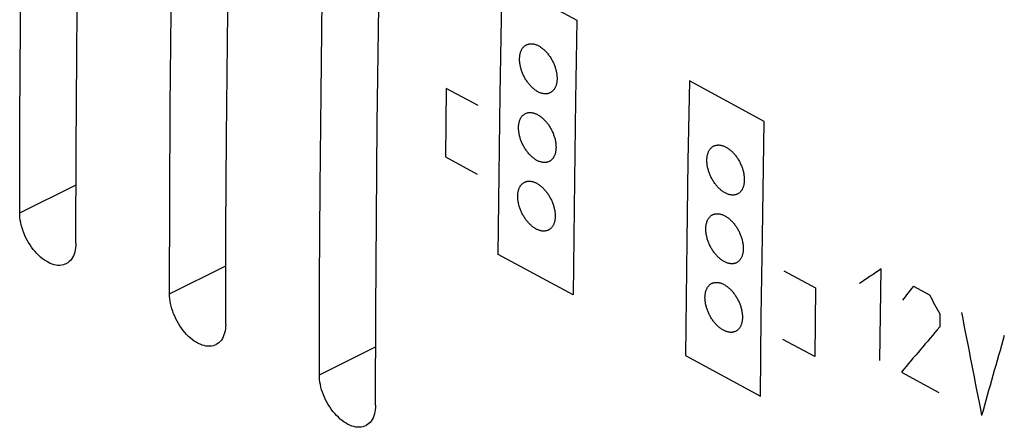
# Model space of a CAD drawing. Units: millimetres. Extents: x -23 to 145, y -28 to 107.
# Drawn here: x 66 to 85, y 5 to 13 of the extents above; entities that cross this region are included whole.
import ezdxf

# ---------------------------------------------------------------- set-up
doc = ezdxf.new("R2010")
doc.units = ezdxf.units.MM
doc.header["$LTSCALE"] = 16.335
for name, color, linetype in [('ASSI', 7, 'CONTINUOUS'), ('CURVE', 7, 'CONTINUOUS'), ('RACCORDO', 7, 'CONTINUOUS')]:
    doc.layers.add(name, color=color, linetype=linetype)

msp = doc.modelspace()

# ---------------------------------------------------------------- linework, layer by layer
at = {"layer": 'ASSI', "color": 253, "linetype": 'CONTINUOUS'}
for p, q in [((66.215, 9.288), (67.268, 9.809)), ((69.015, 7.776), (70.067, 8.298)), ((71.814, 6.265), (72.866, 6.786))]:
    msp.add_line(p, q, dxfattribs=at)
at = {"layer": 'ASSI', "color": 7, "linetype": 'CONTINUOUS'}
for points in [[(66.215, 9.288), (66.22, 11.035), (66.23, 12.784), (66.247, 14.537), (66.269, 16.293), (66.298, 18.052), (66.332, 19.814), (66.373, 21.579), (66.419, 23.347), (66.472, 25.117)], [(67.265, 8.721), (67.27, 10.468), (67.28, 12.218), (67.296, 13.97), (67.319, 15.726), (67.347, 17.485), (67.382, 19.247), (67.422, 21.012), (67.469, 22.78), (67.522, 24.55)], [(69.015, 7.776), (69.019, 9.523), (69.029, 11.273), (69.046, 13.026), (69.068, 14.782), (69.097, 16.541), (69.131, 18.302), (69.172, 20.067), (69.219, 21.835), (69.271, 23.606)], [(70.064, 7.209), (70.069, 8.956), (70.079, 10.706), (70.096, 12.459), (70.118, 14.215), (70.147, 15.974), (70.181, 17.736), (70.222, 19.5), (70.268, 21.268), (70.321, 23.039)], [(71.814, 6.265), (71.818, 8.012), (71.829, 9.761), (71.845, 11.514), (71.868, 13.27), (71.896, 15.029), (71.931, 16.791), (71.971, 18.556), (72.018, 20.323), (72.071, 22.094)], [(72.864, 5.698), (72.868, 7.445), (72.879, 9.195), (72.895, 10.947), (72.917, 12.703), (72.946, 14.462), (72.98, 16.224), (73.021, 17.989), (73.068, 19.757), (73.12, 21.527)], [(67.081, 8.336), (67.061, 8.327), (67.031, 8.317), (66.999, 8.311), (66.966, 8.308), (66.931, 8.308), (66.895, 8.312), (66.86, 8.32), (66.823, 8.331), (66.787, 8.345), (66.751, 8.362), (66.714, 8.383), (66.678, 8.406), (66.642, 8.432), (66.606, 8.462), (66.571, 8.494), (66.536, 8.528), (66.502, 8.566), (66.47, 8.605), (66.439, 8.646), (66.41, 8.688), (66.382, 8.732), (66.357, 8.777), (66.333, 8.822), (66.312, 8.868), (66.292, 8.915), (66.274, 8.963), (66.259, 9.01), (66.246, 9.058), (66.235, 9.105), (66.226, 9.152), (66.22, 9.198), (66.217, 9.244), (66.215, 9.288)], [(67.265, 8.721), (67.264, 8.678), (67.26, 8.635), (67.254, 8.595), (67.245, 8.556), (67.233, 8.519), (67.219, 8.485), (67.203, 8.454), (67.184, 8.425), (67.163, 8.399), (67.141, 8.377), (67.116, 8.357), (67.09, 8.341), (67.081, 8.336)], [(69.88, 6.825), (69.86, 6.816), (69.83, 6.806), (69.798, 6.799), (69.765, 6.796), (69.73, 6.797), (69.695, 6.801), (69.659, 6.809), (69.623, 6.819), (69.586, 6.834), (69.55, 6.851), (69.514, 6.871), (69.477, 6.894), (69.441, 6.921), (69.405, 6.95), (69.37, 6.982), (69.335, 7.017), (69.301, 7.054), (69.269, 7.093), (69.238, 7.134), (69.209, 7.177), (69.182, 7.22), (69.156, 7.265), (69.133, 7.311), (69.111, 7.357), (69.091, 7.404), (69.074, 7.451), (69.058, 7.499), (69.045, 7.546), (69.034, 7.594), (69.026, 7.641), (69.02, 7.687), (69.016, 7.732), (69.015, 7.776)], [(70.064, 7.209), (70.063, 7.166), (70.059, 7.124), (70.053, 7.083), (70.044, 7.044), (70.032, 7.008), (70.018, 6.974), (70.002, 6.942), (69.983, 6.913), (69.963, 6.888), (69.94, 6.865), (69.915, 6.846), (69.889, 6.829), (69.88, 6.825)], [(72.68, 5.313), (72.66, 5.304), (72.629, 5.294), (72.598, 5.288), (72.564, 5.285), (72.53, 5.285), (72.494, 5.289), (72.458, 5.297), (72.422, 5.308), (72.386, 5.322), (72.349, 5.339), (72.313, 5.36), (72.277, 5.383), (72.24, 5.409), (72.205, 5.438), (72.169, 5.471), (72.134, 5.505), (72.101, 5.543), (72.068, 5.582), (72.038, 5.623), (72.008, 5.665), (71.981, 5.709), (71.955, 5.754), (71.932, 5.799), (71.91, 5.845), (71.89, 5.892), (71.873, 5.94), (71.857, 5.987), (71.844, 6.035), (71.833, 6.082), (71.825, 6.129), (71.819, 6.175), (71.815, 6.221), (71.814, 6.265)], [(72.864, 5.698), (72.862, 5.654), (72.859, 5.612), (72.852, 5.572), (72.843, 5.533), (72.832, 5.496), (72.818, 5.462), (72.801, 5.431), (72.783, 5.402), (72.762, 5.376), (72.739, 5.354), (72.715, 5.334), (72.688, 5.318), (72.68, 5.313)]]:
    msp.add_lwpolyline(points, dxfattribs=at)
at = {"layer": 'CURVE', "color": 253, "linetype": 'CONTINUOUS'}
for p, q in [((75.228, 13.639), (76.627, 12.883)), ((74.185, 11.612), (74.169, 10.331)), ((74.78, 11.291), (74.185, 11.612)), ((80.127, 10.993), (78.727, 11.749)), ((74.169, 10.331), (74.764, 10.01)), ((76.557, 7.755), (75.157, 8.511)), ((80.491, 8.207), (81.086, 7.886)), ((82.288, 6.531), (82.312, 8.241)), ((82.912, 7.917), (83.212, 7.755)), ((81.086, 7.886), (81.07, 6.605)), ((83.408, 7.403), (83.404, 7.158)), ((81.07, 6.605), (80.475, 6.926)), ((78.657, 6.622), (80.056, 5.866)), ((82.688, 6.315), (83.388, 5.937))]:
    msp.add_line(p, q, dxfattribs=at)
for points in [[(75.157, 8.511), (75.173, 10), (75.192, 11.491), (75.228, 13.639)], [(76.627, 12.883), (76.602, 11.389), (76.58, 9.897), (76.557, 7.755)], [(75.555, 12.165), (75.556, 12.18), (75.557, 12.194), (75.558, 12.209), (75.56, 12.222), (75.562, 12.236), (75.564, 12.249), (75.567, 12.262), (75.571, 12.275), (75.574, 12.287), (75.578, 12.299), (75.583, 12.311), (75.588, 12.322), (75.593, 12.333), (75.599, 12.343), (75.605, 12.353), (75.611, 12.362), (75.618, 12.371), (75.625, 12.38), (75.633, 12.388), (75.641, 12.395), (75.649, 12.402), (75.657, 12.409), (75.666, 12.415), (75.676, 12.42), (75.685, 12.425), (75.695, 12.43), (75.705, 12.433), (75.715, 12.437), (75.725, 12.439), (75.736, 12.441), (75.747, 12.443), (75.758, 12.444), (75.769, 12.444), (75.78, 12.444), (75.792, 12.443), (75.803, 12.442), (75.815, 12.44), (75.827, 12.437), (75.838, 12.434), (75.851, 12.431), (75.863, 12.427), (75.875, 12.422), (75.887, 12.417), (75.9, 12.411), (75.912, 12.404), (75.925, 12.397), (75.937, 12.39), (75.949, 12.382), (75.961, 12.374), (75.973, 12.365), (75.985, 12.355), (75.997, 12.346), (76.009, 12.335), (76.02, 12.325), (76.032, 12.314), (76.043, 12.302), (76.054, 12.291), (76.065, 12.278), (76.076, 12.266), (76.086, 12.253), (76.097, 12.239), (76.107, 12.225), (76.117, 12.211), (76.126, 12.197), (76.136, 12.182), (76.145, 12.167), (76.154, 12.152), (76.162, 12.136), (76.171, 12.121), (76.178, 12.105), (76.186, 12.089), (76.193, 12.074), (76.2, 12.058), (76.206, 12.042), (76.212, 12.026), (76.218, 12.01), (76.223, 11.993), (76.228, 11.977), (76.232, 11.961), (76.236, 11.945), (76.24, 11.928), (76.244, 11.912), (76.246, 11.896), (76.249, 11.88), (76.251, 11.864), (76.253, 11.848), (76.254, 11.833), (76.255, 11.818), (76.255, 11.802), (76.255, 11.787)], [(76.255, 11.787), (76.255, 11.773), (76.254, 11.758), (76.252, 11.744), (76.251, 11.73), (76.249, 11.717), (76.246, 11.703), (76.243, 11.69), (76.24, 11.678), (76.236, 11.665), (76.232, 11.653), (76.227, 11.642), (76.223, 11.631), (76.217, 11.62), (76.212, 11.61), (76.206, 11.6), (76.199, 11.591), (76.192, 11.582), (76.185, 11.573), (76.178, 11.565), (76.17, 11.558), (76.162, 11.551), (76.153, 11.544), (76.144, 11.538), (76.135, 11.533), (76.126, 11.528), (76.116, 11.523), (76.106, 11.519), (76.096, 11.516), (76.085, 11.514), (76.075, 11.512), (76.064, 11.51), (76.053, 11.509), (76.042, 11.509), (76.031, 11.509), (76.019, 11.51), (76.008, 11.511), (75.996, 11.513), (75.984, 11.515), (75.972, 11.518), (75.96, 11.522), (75.948, 11.526), (75.936, 11.531), (75.923, 11.536), (75.911, 11.542), (75.898, 11.549), (75.886, 11.556), (75.874, 11.563), (75.862, 11.571), (75.849, 11.579), (75.837, 11.588), (75.825, 11.598), (75.814, 11.607), (75.802, 11.618), (75.79, 11.628), (75.779, 11.639), (75.768, 11.651), (75.757, 11.662), (75.746, 11.675), (75.735, 11.687), (75.724, 11.7), (75.714, 11.714), (75.704, 11.728), (75.694, 11.742), (75.684, 11.756), (75.674, 11.771), (75.665, 11.786), (75.656, 11.801), (75.648, 11.817), (75.64, 11.832), (75.632, 11.848), (75.624, 11.864), (75.617, 11.879), (75.611, 11.895), (75.604, 11.911), (75.598, 11.927), (75.593, 11.943), (75.587, 11.96), (75.582, 11.976), (75.578, 11.992), (75.574, 12.008), (75.57, 12.024), (75.567, 12.041), (75.564, 12.057), (75.561, 12.073), (75.559, 12.089), (75.558, 12.104), (75.556, 12.12), (75.556, 12.135), (75.555, 12.15), (75.555, 12.165)], [(78.727, 11.749), (78.701, 10.255), (78.68, 8.763), (78.657, 6.622)], [(75.536, 10.883), (75.537, 10.898), (75.537, 10.913), (75.539, 10.928), (75.541, 10.942), (75.543, 10.956), (75.545, 10.969), (75.548, 10.982), (75.551, 10.994), (75.555, 11.006), (75.559, 11.018), (75.564, 11.029), (75.569, 11.04), (75.574, 11.051), (75.58, 11.061), (75.586, 11.071), (75.592, 11.08), (75.599, 11.089), (75.606, 11.098), (75.614, 11.105), (75.622, 11.113), (75.63, 11.12), (75.638, 11.126), (75.647, 11.132), (75.656, 11.138), (75.666, 11.143), (75.676, 11.147), (75.686, 11.151), (75.696, 11.154), (75.706, 11.156), (75.717, 11.158), (75.727, 11.16), (75.738, 11.161), (75.749, 11.161), (75.761, 11.161), (75.772, 11.16), (75.783, 11.159), (75.795, 11.157), (75.807, 11.154), (75.819, 11.151), (75.831, 11.147), (75.843, 11.143), (75.855, 11.139), (75.868, 11.133), (75.88, 11.127), (75.892, 11.121), (75.905, 11.114), (75.917, 11.106), (75.929, 11.099), (75.941, 11.09), (75.953, 11.081), (75.965, 11.072), (75.977, 11.062), (75.989, 11.052), (76, 11.042), (76.011, 11.031), (76.023, 11.019), (76.034, 11.007), (76.045, 10.995), (76.055, 10.982), (76.066, 10.969), (76.076, 10.956), (76.087, 10.942), (76.097, 10.928), (76.106, 10.914), (76.116, 10.899), (76.125, 10.884), (76.134, 10.869), (76.142, 10.854), (76.151, 10.838), (76.158, 10.823), (76.166, 10.807), (76.173, 10.791), (76.18, 10.775), (76.186, 10.759), (76.192, 10.743), (76.198, 10.727), (76.203, 10.711), (76.208, 10.695), (76.213, 10.679), (76.217, 10.662), (76.221, 10.646), (76.224, 10.63), (76.227, 10.614), (76.23, 10.597), (76.232, 10.581), (76.233, 10.566), (76.235, 10.55), (76.235, 10.535), (76.236, 10.52), (76.236, 10.505)], [(76.236, 10.505), (76.235, 10.489), (76.235, 10.474), (76.233, 10.46), (76.231, 10.446), (76.229, 10.432), (76.227, 10.419), (76.224, 10.406), (76.22, 10.393), (76.217, 10.381), (76.213, 10.37), (76.208, 10.358), (76.203, 10.347), (76.198, 10.337), (76.192, 10.326), (76.186, 10.317), (76.18, 10.307), (76.173, 10.298), (76.166, 10.29), (76.158, 10.282), (76.151, 10.275), (76.142, 10.268), (76.134, 10.261), (76.125, 10.255), (76.116, 10.25), (76.106, 10.245), (76.097, 10.241), (76.087, 10.237), (76.076, 10.234), (76.066, 10.231), (76.055, 10.229), (76.045, 10.228), (76.034, 10.227), (76.023, 10.227), (76.012, 10.227), (76, 10.228), (75.989, 10.229), (75.977, 10.231), (75.965, 10.233), (75.953, 10.237), (75.941, 10.24), (75.929, 10.244), (75.917, 10.249), (75.905, 10.254), (75.892, 10.26), (75.88, 10.267), (75.868, 10.274), (75.855, 10.281), (75.843, 10.289), (75.831, 10.297), (75.819, 10.306), (75.807, 10.316), (75.795, 10.325), (75.784, 10.335), (75.772, 10.346), (75.761, 10.357), (75.75, 10.368), (75.738, 10.38), (75.728, 10.392), (75.717, 10.405), (75.706, 10.418), (75.696, 10.432), (75.686, 10.445), (75.676, 10.459), (75.666, 10.474), (75.656, 10.488), (75.647, 10.503), (75.638, 10.518), (75.63, 10.534), (75.622, 10.549), (75.614, 10.565), (75.606, 10.581), (75.599, 10.596), (75.592, 10.612), (75.586, 10.628), (75.58, 10.644), (75.574, 10.66), (75.569, 10.676), (75.564, 10.693), (75.559, 10.709), (75.555, 10.725), (75.551, 10.741), (75.548, 10.758), (75.545, 10.774), (75.542, 10.79), (75.54, 10.806), (75.539, 10.822), (75.537, 10.837), (75.536, 10.853), (75.536, 10.868), (75.536, 10.883)], [(80.056, 5.866), (80.071, 7.355), (80.091, 8.846), (80.127, 10.993)], [(79.054, 10.276), (79.055, 10.291), (79.056, 10.305), (79.057, 10.319), (79.059, 10.333), (79.061, 10.347), (79.063, 10.36), (79.066, 10.373), (79.07, 10.386), (79.073, 10.398), (79.078, 10.41), (79.082, 10.422), (79.087, 10.433), (79.092, 10.443), (79.098, 10.454), (79.104, 10.463), (79.11, 10.473), (79.117, 10.482), (79.124, 10.49), (79.132, 10.498), (79.14, 10.506), (79.148, 10.513), (79.157, 10.519), (79.165, 10.525), (79.175, 10.531), (79.184, 10.536), (79.194, 10.54), (79.204, 10.544), (79.214, 10.547), (79.225, 10.55), (79.235, 10.552), (79.246, 10.553), (79.257, 10.554), (79.268, 10.555), (79.279, 10.555), (79.291, 10.554), (79.302, 10.552), (79.314, 10.551), (79.326, 10.548), (79.338, 10.545), (79.35, 10.541), (79.362, 10.537), (79.374, 10.533), (79.387, 10.527), (79.399, 10.521), (79.411, 10.515), (79.424, 10.508), (79.436, 10.501), (79.448, 10.493), (79.46, 10.484), (79.472, 10.475), (79.484, 10.466), (79.496, 10.456), (79.508, 10.446), (79.519, 10.435), (79.531, 10.424), (79.542, 10.413), (79.553, 10.401), (79.564, 10.389), (79.575, 10.376), (79.585, 10.363), (79.596, 10.35), (79.606, 10.336), (79.616, 10.322), (79.626, 10.307), (79.635, 10.293), (79.644, 10.278), (79.653, 10.262), (79.662, 10.247), (79.67, 10.231), (79.678, 10.216), (79.685, 10.2), (79.692, 10.184), (79.699, 10.168), (79.705, 10.152), (79.711, 10.136), (79.717, 10.12), (79.722, 10.104), (79.727, 10.088), (79.731, 10.072), (79.736, 10.055), (79.739, 10.039), (79.743, 10.023), (79.746, 10.007), (79.748, 9.991), (79.75, 9.975), (79.752, 9.959), (79.753, 9.943), (79.754, 9.928), (79.754, 9.913), (79.754, 9.898)], [(79.754, 9.898), (79.754, 9.883), (79.753, 9.869), (79.752, 9.855), (79.75, 9.841), (79.748, 9.827), (79.745, 9.814), (79.742, 9.801), (79.739, 9.788), (79.735, 9.776), (79.731, 9.764), (79.727, 9.752), (79.722, 9.741), (79.716, 9.731), (79.711, 9.72), (79.705, 9.711), (79.698, 9.701), (79.691, 9.692), (79.684, 9.684), (79.677, 9.676), (79.669, 9.668), (79.661, 9.661), (79.652, 9.655), (79.643, 9.649), (79.634, 9.643), (79.625, 9.638), (79.615, 9.634), (79.605, 9.63), (79.595, 9.627), (79.584, 9.624), (79.574, 9.622), (79.563, 9.621), (79.552, 9.62), (79.541, 9.619), (79.53, 9.62), (79.518, 9.62), (79.507, 9.622), (79.495, 9.624), (79.483, 9.626), (79.471, 9.629), (79.459, 9.633), (79.447, 9.637), (79.435, 9.642), (79.422, 9.647), (79.41, 9.653), (79.398, 9.659), (79.385, 9.666), (79.373, 9.674), (79.361, 9.682), (79.348, 9.69), (79.336, 9.699), (79.324, 9.708), (79.313, 9.718), (79.301, 9.728), (79.29, 9.739), (79.278, 9.75), (79.267, 9.761), (79.256, 9.773), (79.245, 9.785), (79.234, 9.798), (79.223, 9.811), (79.213, 9.824), (79.203, 9.838), (79.193, 9.852), (79.183, 9.867), (79.174, 9.882), (79.164, 9.897), (79.156, 9.912), (79.147, 9.927), (79.139, 9.943), (79.131, 9.958), (79.124, 9.974), (79.117, 9.99), (79.11, 10.006), (79.103, 10.022), (79.097, 10.038), (79.092, 10.054), (79.087, 10.07), (79.082, 10.086), (79.077, 10.103), (79.073, 10.119), (79.069, 10.135), (79.066, 10.151), (79.063, 10.167), (79.06, 10.184), (79.058, 10.199), (79.057, 10.215), (79.056, 10.231), (79.055, 10.246), (79.054, 10.261), (79.054, 10.276)], [(75.52, 9.602), (75.52, 9.617), (75.521, 9.632), (75.523, 9.647), (75.524, 9.661), (75.526, 9.674), (75.529, 9.688), (75.532, 9.7), (75.535, 9.713), (75.539, 9.725), (75.543, 9.737), (75.547, 9.748), (75.552, 9.759), (75.558, 9.769), (75.563, 9.78), (75.569, 9.789), (75.576, 9.799), (75.582, 9.808), (75.59, 9.816), (75.597, 9.824), (75.605, 9.832), (75.613, 9.838), (75.622, 9.845), (75.63, 9.851), (75.64, 9.856), (75.649, 9.861), (75.659, 9.865), (75.669, 9.869), (75.679, 9.872), (75.689, 9.875), (75.7, 9.877), (75.711, 9.878), (75.721, 9.879), (75.732, 9.879), (75.744, 9.879), (75.755, 9.878), (75.766, 9.877), (75.778, 9.875), (75.79, 9.873), (75.802, 9.87), (75.814, 9.866), (75.826, 9.862), (75.838, 9.857), (75.851, 9.852), (75.863, 9.846), (75.875, 9.839), (75.888, 9.832), (75.9, 9.825), (75.912, 9.817), (75.924, 9.809), (75.936, 9.8), (75.948, 9.79), (75.96, 9.781), (75.972, 9.771), (75.983, 9.76), (75.994, 9.749), (76.006, 9.738), (76.017, 9.726), (76.028, 9.714), (76.039, 9.701), (76.049, 9.688), (76.06, 9.675), (76.07, 9.661), (76.08, 9.647), (76.09, 9.632), (76.099, 9.618), (76.108, 9.603), (76.117, 9.588), (76.126, 9.572), (76.134, 9.557), (76.142, 9.541), (76.149, 9.526), (76.156, 9.51), (76.163, 9.494), (76.17, 9.478), (76.176, 9.462), (76.181, 9.446), (76.187, 9.43), (76.192, 9.414), (76.196, 9.397), (76.2, 9.381), (76.204, 9.365), (76.208, 9.349), (76.211, 9.332), (76.213, 9.316), (76.215, 9.3), (76.217, 9.285), (76.219, 9.269), (76.219, 9.254), (76.22, 9.239), (76.22, 9.224)], [(76.22, 9.224), (76.219, 9.208), (76.219, 9.193), (76.217, 9.179), (76.216, 9.165), (76.214, 9.151), (76.211, 9.138), (76.208, 9.125), (76.205, 9.112), (76.201, 9.1), (76.197, 9.089), (76.193, 9.077), (76.188, 9.066), (76.182, 9.056), (76.177, 9.046), (76.171, 9.036), (76.164, 9.027), (76.158, 9.018), (76.151, 9.009), (76.143, 9.001), (76.135, 8.994), (76.127, 8.987), (76.119, 8.98), (76.11, 8.974), (76.101, 8.969), (76.091, 8.964), (76.081, 8.96), (76.071, 8.956), (76.061, 8.953), (76.051, 8.951), (76.04, 8.949), (76.03, 8.947), (76.019, 8.946), (76.008, 8.946), (75.997, 8.946), (75.985, 8.947), (75.974, 8.948), (75.962, 8.95), (75.95, 8.953), (75.938, 8.956), (75.926, 8.96), (75.914, 8.964), (75.902, 8.969), (75.89, 8.974), (75.877, 8.98), (75.865, 8.986), (75.853, 8.993), (75.84, 9.001), (75.828, 9.009), (75.816, 9.017), (75.804, 9.026), (75.792, 9.035), (75.78, 9.045), (75.769, 9.055), (75.757, 9.065), (75.746, 9.076), (75.735, 9.088), (75.723, 9.1), (75.713, 9.112), (75.702, 9.124), (75.691, 9.137), (75.681, 9.151), (75.67, 9.165), (75.66, 9.179), (75.651, 9.193), (75.641, 9.208), (75.632, 9.223), (75.623, 9.238), (75.615, 9.253), (75.606, 9.269), (75.598, 9.284), (75.591, 9.3), (75.584, 9.316), (75.577, 9.331), (75.571, 9.347), (75.564, 9.363), (75.559, 9.379), (75.553, 9.396), (75.548, 9.412), (75.544, 9.428), (75.54, 9.444), (75.536, 9.461), (75.532, 9.477), (75.529, 9.493), (75.527, 9.509), (75.525, 9.525), (75.523, 9.541), (75.521, 9.556), (75.521, 9.571), (75.52, 9.587), (75.52, 9.602)], [(79.035, 8.993), (79.036, 9.009), (79.037, 9.024), (79.038, 9.038), (79.04, 9.052), (79.042, 9.066), (79.044, 9.079), (79.047, 9.092), (79.051, 9.105), (79.054, 9.117), (79.058, 9.128), (79.063, 9.14), (79.068, 9.151), (79.073, 9.161), (79.079, 9.172), (79.085, 9.181), (79.091, 9.191), (79.098, 9.2), (79.105, 9.208), (79.113, 9.216), (79.121, 9.224), (79.129, 9.231), (79.137, 9.237), (79.146, 9.243), (79.155, 9.248), (79.165, 9.253), (79.175, 9.258), (79.185, 9.261), (79.195, 9.264), (79.205, 9.267), (79.216, 9.269), (79.227, 9.27), (79.237, 9.271), (79.248, 9.272), (79.26, 9.271), (79.271, 9.271), (79.283, 9.269), (79.294, 9.267), (79.306, 9.265), (79.318, 9.262), (79.33, 9.258), (79.342, 9.254), (79.355, 9.249), (79.367, 9.244), (79.379, 9.238), (79.392, 9.231), (79.404, 9.225), (79.416, 9.217), (79.428, 9.209), (79.44, 9.201), (79.452, 9.192), (79.464, 9.183), (79.476, 9.173), (79.488, 9.163), (79.499, 9.152), (79.511, 9.141), (79.522, 9.13), (79.533, 9.118), (79.544, 9.106), (79.555, 9.093), (79.565, 9.08), (79.576, 9.067), (79.586, 9.053), (79.596, 9.039), (79.605, 9.024), (79.615, 9.01), (79.624, 8.995), (79.633, 8.98), (79.641, 8.964), (79.65, 8.949), (79.657, 8.933), (79.665, 8.918), (79.672, 8.902), (79.679, 8.886), (79.685, 8.87), (79.691, 8.854), (79.697, 8.838), (79.702, 8.822), (79.707, 8.805), (79.712, 8.789), (79.716, 8.773), (79.72, 8.757), (79.723, 8.74), (79.726, 8.724), (79.729, 8.708), (79.731, 8.692), (79.732, 8.676), (79.734, 8.661), (79.735, 8.646), (79.735, 8.63), (79.735, 8.615)], [(79.735, 8.615), (79.735, 8.6), (79.734, 8.585), (79.732, 8.57), (79.731, 8.556), (79.728, 8.543), (79.726, 8.529), (79.723, 8.516), (79.72, 8.504), (79.716, 8.492), (79.712, 8.48), (79.707, 8.469), (79.702, 8.458), (79.697, 8.447), (79.691, 8.437), (79.685, 8.427), (79.679, 8.418), (79.672, 8.409), (79.665, 8.401), (79.658, 8.393), (79.65, 8.385), (79.641, 8.378), (79.633, 8.372), (79.624, 8.366), (79.615, 8.36), (79.605, 8.356), (79.596, 8.351), (79.586, 8.348), (79.576, 8.344), (79.565, 8.342), (79.555, 8.34), (79.544, 8.338), (79.533, 8.337), (79.522, 8.337), (79.511, 8.337), (79.499, 8.338), (79.488, 8.34), (79.476, 8.342), (79.464, 8.344), (79.453, 8.347), (79.44, 8.351), (79.428, 8.355), (79.416, 8.36), (79.404, 8.365), (79.391, 8.371), (79.379, 8.377), (79.367, 8.384), (79.354, 8.392), (79.342, 8.4), (79.33, 8.408), (79.318, 8.417), (79.306, 8.426), (79.294, 8.436), (79.283, 8.446), (79.271, 8.457), (79.26, 8.468), (79.249, 8.479), (79.238, 8.491), (79.227, 8.503), (79.216, 8.516), (79.205, 8.529), (79.195, 8.542), (79.185, 8.556), (79.175, 8.57), (79.165, 8.584), (79.155, 8.599), (79.146, 8.614), (79.137, 8.629), (79.129, 8.644), (79.121, 8.66), (79.113, 8.675), (79.105, 8.691), (79.098, 8.707), (79.091, 8.723), (79.085, 8.739), (79.079, 8.755), (79.073, 8.771), (79.068, 8.787), (79.063, 8.803), (79.058, 8.819), (79.054, 8.836), (79.051, 8.852), (79.047, 8.868), (79.044, 8.885), (79.042, 8.901), (79.039, 8.917), (79.038, 8.932), (79.036, 8.948), (79.036, 8.963), (79.035, 8.978), (79.035, 8.993)], [(79.019, 7.712), (79.02, 7.728), (79.02, 7.743), (79.022, 7.757), (79.023, 7.771), (79.026, 7.785), (79.028, 7.798), (79.031, 7.811), (79.034, 7.823), (79.038, 7.835), (79.042, 7.847), (79.047, 7.858), (79.051, 7.869), (79.057, 7.88), (79.062, 7.89), (79.068, 7.9), (79.075, 7.909), (79.082, 7.918), (79.089, 7.927), (79.096, 7.935), (79.104, 7.942), (79.112, 7.949), (79.121, 7.956), (79.13, 7.961), (79.139, 7.967), (79.148, 7.972), (79.158, 7.976), (79.168, 7.98), (79.178, 7.983), (79.188, 7.985), (79.199, 7.987), (79.21, 7.989), (79.221, 7.99), (79.232, 7.99), (79.243, 7.99), (79.254, 7.989), (79.266, 7.988), (79.277, 7.986), (79.289, 7.983), (79.301, 7.98), (79.313, 7.976), (79.325, 7.972), (79.337, 7.968), (79.35, 7.962), (79.362, 7.956), (79.374, 7.95), (79.387, 7.943), (79.399, 7.935), (79.411, 7.928), (79.423, 7.919), (79.435, 7.91), (79.447, 7.901), (79.459, 7.891), (79.471, 7.881), (79.482, 7.871), (79.494, 7.86), (79.505, 7.848), (79.516, 7.836), (79.527, 7.824), (79.538, 7.812), (79.548, 7.799), (79.559, 7.785), (79.569, 7.771), (79.579, 7.757), (79.589, 7.743), (79.598, 7.728), (79.607, 7.713), (79.616, 7.698), (79.625, 7.683), (79.633, 7.667), (79.641, 7.652), (79.648, 7.636), (79.655, 7.62), (79.662, 7.605), (79.669, 7.589), (79.675, 7.573), (79.68, 7.557), (79.686, 7.54), (79.691, 7.524), (79.695, 7.508), (79.7, 7.492), (79.703, 7.475), (79.707, 7.459), (79.71, 7.443), (79.712, 7.427), (79.715, 7.411), (79.716, 7.395), (79.718, 7.38), (79.719, 7.364), (79.719, 7.349), (79.719, 7.334)], [(79.719, 7.334), (79.719, 7.319), (79.718, 7.304), (79.716, 7.289), (79.715, 7.275), (79.713, 7.262), (79.71, 7.248), (79.707, 7.236), (79.704, 7.223), (79.7, 7.211), (79.696, 7.199), (79.692, 7.188), (79.687, 7.177), (79.682, 7.166), (79.676, 7.156), (79.67, 7.146), (79.664, 7.137), (79.657, 7.128), (79.65, 7.12), (79.642, 7.112), (79.634, 7.104), (79.626, 7.097), (79.618, 7.091), (79.609, 7.085), (79.6, 7.08), (79.59, 7.075), (79.581, 7.071), (79.571, 7.067), (79.56, 7.064), (79.55, 7.061), (79.54, 7.059), (79.529, 7.058), (79.518, 7.057), (79.507, 7.057), (79.496, 7.057), (79.485, 7.058), (79.473, 7.059), (79.461, 7.061), (79.45, 7.063), (79.438, 7.067), (79.426, 7.07), (79.413, 7.074), (79.401, 7.079), (79.389, 7.084), (79.376, 7.09), (79.364, 7.097), (79.352, 7.104), (79.34, 7.111), (79.327, 7.119), (79.315, 7.128), (79.303, 7.136), (79.291, 7.146), (79.279, 7.155), (79.268, 7.166), (79.256, 7.176), (79.245, 7.187), (79.234, 7.198), (79.223, 7.21), (79.212, 7.222), (79.201, 7.235), (79.19, 7.248), (79.18, 7.261), (79.17, 7.275), (79.16, 7.289), (79.15, 7.304), (79.14, 7.318), (79.131, 7.333), (79.122, 7.348), (79.114, 7.364), (79.105, 7.379), (79.098, 7.395), (79.09, 7.41), (79.083, 7.426), (79.076, 7.442), (79.07, 7.458), (79.064, 7.474), (79.058, 7.49), (79.052, 7.506), (79.048, 7.522), (79.043, 7.539), (79.039, 7.555), (79.035, 7.571), (79.031, 7.587), (79.028, 7.604), (79.026, 7.62), (79.024, 7.636), (79.022, 7.651), (79.021, 7.667), (79.02, 7.682), (79.019, 7.697), (79.019, 7.712)]]:
    msp.add_lwpolyline(points, dxfattribs=at)
for centre, major_axis, ratio, start_param, end_param in [((439.631, 185.231), (504.463, 295.4), 0.064956, 2.319162, 2.320305), ((440.156, 184.947), (423.764, 336.854), 0.222879, 2.374732, 2.375589), ((440.083, 184.987), (-356.794, 609.308), 0.563407, 1.531993, 1.532565), ((440.843, 184.576), (72.061, 510.684), 0.708675, -4.260315, -4.256315), ((440.943, 184.522), (431.602, 332.825), 0.205358, 2.372019, 2.374877), ((441.77, 184.076), (331.263, 386.784), 0.441852, -3.908135, -3.904135)]:
    msp.add_ellipse(centre, major_axis=major_axis, ratio=ratio, start_param=start_param, end_param=end_param, dxfattribs=at)
at = {"layer": 'RACCORDO', "color": 253, "linetype": 'CONTINUOUS'}
for p, q in [((66.215, 9.288), (67.268, 9.809)), ((69.015, 7.776), (70.067, 8.298)), ((71.814, 6.265), (72.866, 6.786))]:
    msp.add_line(p, q, dxfattribs=at)
at = {"layer": 'RACCORDO', "color": 7, "linetype": 'CONTINUOUS'}
for points in [[(66.215, 9.288), (66.22, 11.035), (66.23, 12.784), (66.247, 14.537), (66.269, 16.293), (66.298, 18.052), (66.332, 19.814), (66.373, 21.579), (66.419, 23.347), (66.472, 25.117)], [(67.265, 8.721), (67.27, 10.468), (67.28, 12.218), (67.296, 13.97), (67.319, 15.726), (67.347, 17.485), (67.382, 19.247), (67.422, 21.012), (67.469, 22.78), (67.522, 24.55)], [(69.015, 7.776), (69.019, 9.523), (69.029, 11.273), (69.046, 13.026), (69.068, 14.782), (69.097, 16.541), (69.131, 18.302), (69.172, 20.067), (69.219, 21.835), (69.271, 23.606)], [(70.064, 7.209), (70.069, 8.956), (70.079, 10.706), (70.096, 12.459), (70.118, 14.215), (70.147, 15.974), (70.181, 17.736), (70.222, 19.5), (70.268, 21.268), (70.321, 23.039)], [(71.814, 6.265), (71.818, 8.012), (71.829, 9.761), (71.845, 11.514), (71.868, 13.27), (71.896, 15.029), (71.931, 16.791), (71.971, 18.556), (72.018, 20.323), (72.071, 22.094)], [(72.864, 5.698), (72.868, 7.445), (72.879, 9.195), (72.895, 10.947), (72.917, 12.703), (72.946, 14.462), (72.98, 16.224), (73.021, 17.989), (73.068, 19.757), (73.12, 21.527)], [(67.081, 8.336), (67.061, 8.327), (67.031, 8.317), (66.999, 8.311), (66.966, 8.308), (66.931, 8.308), (66.895, 8.312), (66.86, 8.32), (66.823, 8.331), (66.787, 8.345), (66.751, 8.362), (66.714, 8.383), (66.678, 8.406), (66.642, 8.432), (66.606, 8.462), (66.571, 8.494), (66.536, 8.528), (66.502, 8.566), (66.47, 8.605), (66.439, 8.646), (66.41, 8.688), (66.382, 8.732), (66.357, 8.777), (66.333, 8.822), (66.312, 8.868), (66.292, 8.915), (66.274, 8.963), (66.259, 9.01), (66.246, 9.058), (66.235, 9.105), (66.226, 9.152), (66.22, 9.198), (66.217, 9.244), (66.215, 9.288)], [(67.265, 8.721), (67.264, 8.678), (67.26, 8.635), (67.254, 8.595), (67.245, 8.556), (67.233, 8.519), (67.219, 8.485), (67.203, 8.454), (67.184, 8.425), (67.163, 8.399), (67.141, 8.377), (67.116, 8.357), (67.09, 8.341), (67.081, 8.336)], [(69.88, 6.825), (69.86, 6.816), (69.83, 6.806), (69.798, 6.799), (69.765, 6.796), (69.73, 6.797), (69.695, 6.801), (69.659, 6.809), (69.623, 6.819), (69.586, 6.834), (69.55, 6.851), (69.514, 6.871), (69.477, 6.894), (69.441, 6.921), (69.405, 6.95), (69.37, 6.982), (69.335, 7.017), (69.301, 7.054), (69.269, 7.093), (69.238, 7.134), (69.209, 7.177), (69.182, 7.22), (69.156, 7.265), (69.133, 7.311), (69.111, 7.357), (69.091, 7.404), (69.074, 7.451), (69.058, 7.499), (69.045, 7.546), (69.034, 7.594), (69.026, 7.641), (69.02, 7.687), (69.016, 7.732), (69.015, 7.776)], [(70.064, 7.209), (70.063, 7.166), (70.059, 7.124), (70.053, 7.083), (70.044, 7.044), (70.032, 7.008), (70.018, 6.974), (70.002, 6.942), (69.983, 6.913), (69.963, 6.888), (69.94, 6.865), (69.915, 6.846), (69.889, 6.829), (69.88, 6.825)], [(72.68, 5.313), (72.66, 5.304), (72.629, 5.294), (72.598, 5.288), (72.564, 5.285), (72.53, 5.285), (72.494, 5.289), (72.458, 5.297), (72.422, 5.308), (72.386, 5.322), (72.349, 5.339), (72.313, 5.36), (72.277, 5.383), (72.24, 5.409), (72.205, 5.438), (72.169, 5.471), (72.134, 5.505), (72.101, 5.543), (72.068, 5.582), (72.038, 5.623), (72.008, 5.665), (71.981, 5.709), (71.955, 5.754), (71.932, 5.799), (71.91, 5.845), (71.89, 5.892), (71.873, 5.94), (71.857, 5.987), (71.844, 6.035), (71.833, 6.082), (71.825, 6.129), (71.819, 6.175), (71.815, 6.221), (71.814, 6.265)], [(72.864, 5.698), (72.862, 5.654), (72.859, 5.612), (72.852, 5.572), (72.843, 5.533), (72.832, 5.496), (72.818, 5.462), (72.801, 5.431), (72.783, 5.402), (72.762, 5.376), (72.739, 5.354), (72.715, 5.334), (72.688, 5.318), (72.68, 5.313)]]:
    msp.add_lwpolyline(points, dxfattribs=at)

doc.saveas('drawing.dxf')
